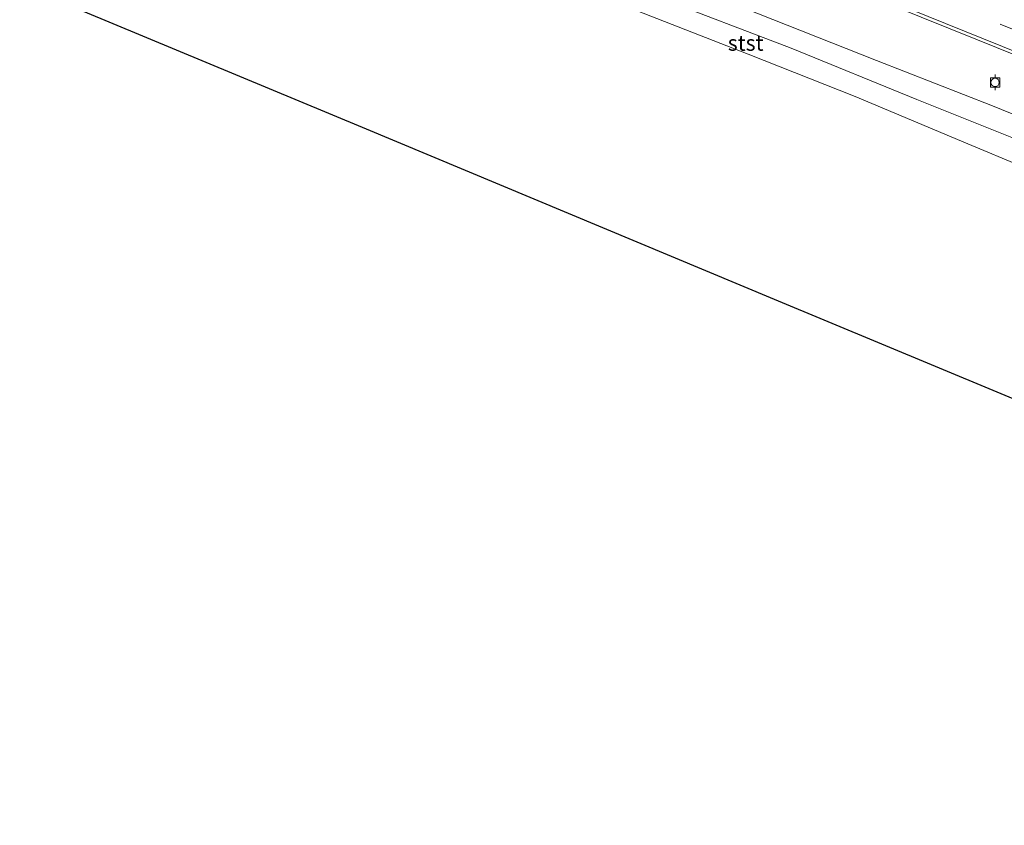
# Model space of a CAD drawing. Units: metres. Extents: x 259992 to 265230, y 591311 to 594003.
# Drawn here: x 261043 to 261202, y 591838 to 591968 of the extents above; entities that cross this region are included whole.
import ezdxf
from ezdxf.enums import TextEntityAlignment as Align

# ---------------------------------------------------------------- set-up
doc = ezdxf.new("R2010")
doc.units = ezdxf.units.M
doc.linetypes.add('VW-3-9_STREEP', pattern=[12, 3, -9])
doc.layers.get('0').update_dxf_attribs({"lineweight": 25})
for name, color, linetype, lineweight in [('B-ME-GW-KRUINLIJN-L-B1', 93, 'Continuous', 18), ('B-ME-IE-GRASLAND-GV-B6', 93, 'Continuous', 18), ('B-ME-OB-BEKLEDING-GV-B6', 253, 'Continuous', 18), ('B-ME-OB-WATERLIJN-L-B1', 133, 'OB-WATERLIJN', 18), ('B-ME-OG-WATER-GV-B6', 153, 'Continuous', 18), ('B-ME-VH-VERH_SOORT-BITUMEN-GV-B6', 8, 'IE-TERREINAFSCHEIDING-NATUURLIJK-HOUTWAL', 18), ('B-ME-VV-BOLDER-S-B1', 213, 'Continuous', 18), ('B-ME-VW-MARKERING-39STREEP-015-L-B1', 255, 'VW-3-9_STREEP', 18), ('B-ME-VW-MARKERING-STREEP-015-L-B1', 7, 'Continuous', 18)]:
    doc.layers.add(name, color=color, linetype=linetype, lineweight=lineweight)
doc.layers.add('B-ME-KG-KADASTRAAL-OPNAMEDTMGRENS-L-B1', color=10, linetype='Continuous')
doc.styles.add('NLCS-ISO', font='NLCS-ISO.TTF')
doc.linetypes.add('IE-TERREINAFSCHEIDING-NATUURLIJK-HOUTWAL', pattern='A,7,-1.5,[67,NLCS.SHX,S=0.75,R=45,X=0,Y=0],-1.5,7,-1.5,[70,NLCS.SHX,S=0.75,R=0,X=0,Y=0],-1.5', length=20)
doc.linetypes.add('OB-WATERLIJN', pattern='A,10,[32,NLCS.SHX,S=2,R=0,X=0,Y=0],-12', length=22)

# ---------------------------------------------------------------- blocks, each defined once
blk = doc.blocks.new('bolder')
for p, q in [((-0.75, 0), (-1.25, 0)), ((-0.75, 0.75), (-0.75, -0.75)), ((0.75, 0.75), (-0.75, 0.75)), ((0.75, -0.75), (0.75, 0.75)), ((0.75, 0), (1.25, 0)), ((-0.75, -0.75), (0.75, -0.75))]:
    blk.add_line(p, q)
blk.add_circle((0, 0), 0.673)

msp = doc.modelspace()

# ---------------------------------------------------------------- linework, layer by layer
at = {"layer": 'B-ME-GW-KRUINLIJN-L-B1'}
msp.add_polyline3d([(261248.264, 591933.302, 1.825), (261248.044, 591933.402, 1.942), (261237.623, 591938.12, 1.804), (261230.579, 591941.281, 1.559), (261218.605, 591946.363, 1.602), (261199.99, 591953.89, 1.509), (261181.311, 591961.205, 1.464), (261138.122, 591978.353, 1.416), (261113.927, 591988.658, 1.49), (261097.155, 591995.295, 1.455), (261079.252, 592003.101, 1.456), (261062.264, 592009.547, 1.572)], dxfattribs=at)
at = {"layer": 'B-ME-IE-GRASLAND-GV-B6'}
for points in [[(261062.264, 592009.547, 1.572), (261079.252, 592003.101, 1.456), (261097.155, 591995.295, 1.455), (261113.927, 591988.658, 1.49), (261138.122, 591978.353, 1.416), (261181.311, 591961.205, 1.464), (261199.99, 591953.89, 1.509), (261218.605, 591946.363, 1.602), (261230.579, 591941.281, 1.559), (261237.623, 591938.12, 1.804), (261248.044, 591933.402, 1.942), (261248.264, 591933.302, 1.825), (261247.167, 591930.515, 0.742), (261230.013, 591937.842, 0.796), (261209.285, 591946.359, 0.731), (261187.816, 591954.943, 0.674), (261167.552, 591963.187, 0.655), (261145.617, 591971.638, 0.703), (261126.339, 591979.516, 0.719), (261106.016, 591987.809, 0.72), (261086.436, 591995.707, 0.725), (261069.338, 592002.667, 0.712), (261060.49, 592006.212, 0.735), (261062.264, 592009.547, 1.572)], [(261174.738, 591973.805, 1.867), (261197.574, 591964.555, 1.834), (261219.582, 591955.689, 1.786), (261239.145, 591947.784, 1.863), (261238.336, 591945.309, 1.764), (261238.857, 591944.796, 1.754), (261240.267, 591944.022, 1.806), (261238.925, 591940.289, 1.891), (261250.017, 591935.802, 1.804), (261247.918, 591930.317, 1.819), (261247.296, 591930.57, 1.819), (261248.357, 591933.265, 1.825), (261248.264, 591933.302, 1.825), (261248.044, 591933.402, 1.942), (261237.623, 591938.12, 1.804), (261230.579, 591941.281, 1.559), (261218.605, 591946.363, 1.602), (261199.99, 591953.89, 1.509), (261181.311, 591961.205, 1.464), (261138.122, 591978.353, 1.416)]]:
    msp.add_polyline3d(points, dxfattribs=at)
at = {"layer": 'B-ME-KG-KADASTRAAL-OPNAMEDTMGRENS-L-B1'}
msp.add_polyline3d([(261043.232, 591973.495, 0.651), (261098.443, 591950.462, 0.651), (261164.829, 591922.767, 0.651), (261217.339, 591900.862, 0.651), (261268.579, 591879.486, 0.651), (261317.62, 591859.027, 0.651), (261367.961, 591837.937, 0.651)], dxfattribs=at)
at = {"layer": 'B-ME-OB-BEKLEDING-GV-B6'}
msp.add_polyline3d([(261145.617, 591971.638, 0.703), (261167.552, 591963.187, 0.655), (261187.816, 591954.943, 0.674), (261209.285, 591946.359, 0.731), (261230.013, 591937.842, 0.796), (261247.167, 591930.515, 0.742), (261247.88, 591930.225, 0.69), (261247.097, 591929.514, 0.69), (261245.25, 591928.499, 0.69), (261243.992, 591928.486, 0.69), (261242.892, 591928.811, 0.69), (261230.667, 591933.669, 0.69), (261213.533, 591940.473, 0.69), (261196.015, 591947.768, 0.69), (261177.899, 591955.414, 0.69), (261160.624, 591962.26, 0.69), (261141.488, 591969.729, 0.69)], dxfattribs=at)
at = {"layer": 'B-ME-OB-WATERLIJN-L-B1'}
msp.add_polyline3d([(261141.488, 591969.729, 0.69), (261160.624, 591962.26, 0.69), (261177.899, 591955.414, 0.69), (261196.015, 591947.768, 0.69), (261213.533, 591940.473, 0.69)], dxfattribs=at)
at = {"layer": 'B-ME-OG-WATER-GV-B6'}
for points in [[(261217.339, 591900.862, 0.651), (261164.829, 591922.767, 0.651), (261098.443, 591950.462, 0.651), (261043.232, 591973.495, 0.651)], [(261141.488, 591969.729, 0.69), (261160.624, 591962.26, 0.69), (261177.899, 591955.414, 0.69), (261196.015, 591947.768, 0.69), (261213.533, 591940.473, 0.69)]]:
    msp.add_polyline3d(points, dxfattribs=at)
at = {"layer": 'B-ME-VH-VERH_SOORT-BITUMEN-GV-B6'}
msp.add_polyline3d([(261219.582, 591955.689, 1.786), (261197.574, 591964.555, 1.834), (261174.738, 591973.805, 1.867)], dxfattribs=at)
at = {"layer": 'B-ME-VW-MARKERING-39STREEP-015-L-B1'}
msp.add_polyline3d([(261068.303, 592020.901, 1.818), (261081.768, 592015.398, 1.869), (261103.447, 592006.627, 1.817), (261125.111, 591997.823, 1.82), (261147.037, 591988.896, 1.918), (261168.445, 591980.271, 1.897), (261190.125, 591971.572, 1.893), (261211.712, 591962.837, 1.889), (261233.8, 591953.906, 1.91), (261258.049, 591944.091, 1.901), (261280.282, 591935.012, 1.972), (261301.908, 591926.275, 1.923), (261323.565, 591917.467, 1.926), (261345.228, 591908.722, 1.931), (261363.005, 591901.568, 1.885), (261383.229, 591893.34, 1.907)], dxfattribs=at)
at = {"layer": 'B-ME-VW-MARKERING-STREEP-015-L-B1'}
msp.add_polyline3d([(261066.8, 592018.076, 1.792), (261075.188, 592014.623, 1.792), (261096.393, 592006.051, 1.755), (261119.528, 591996.677, 1.758), (261142.392, 591987.365, 1.783), (261164.422, 591978.47, 1.84), (261186.59, 591969.541, 1.826), (261207.489, 591961.094, 1.852), (261230.097, 591951.947, 1.823), (261252.485, 591942.827, 1.86), (261273.329, 591934.323, 1.897), (261295.142, 591925.494, 1.906), (261316.988, 591916.664, 1.903), (261339.187, 591907.664, 1.925), (261362.435, 591898.26, 1.921), (261382.359, 591890.188, 2.003)], dxfattribs=at)

# ---------------------------------------------------------------- block references
at = {"layer": 'B-ME-VV-BOLDER-S-B1', "rotation": 90}
msp.add_blockref('bolder', (261200.43, 591957.691, 1.731), dxfattribs=at)

# ---------------------------------------------------------------- texts
at = {"layer": 'B-ME-OB-BEKLEDING-GV-B6', "ltscale": 0.2, "style": 'NLCS-ISO'}
msp.add_text('stst', height=2.5, dxfattribs=at).set_placement((261160.228, 591964.044), align=Align.MIDDLE_CENTER)

doc.saveas('drawing.dxf')
